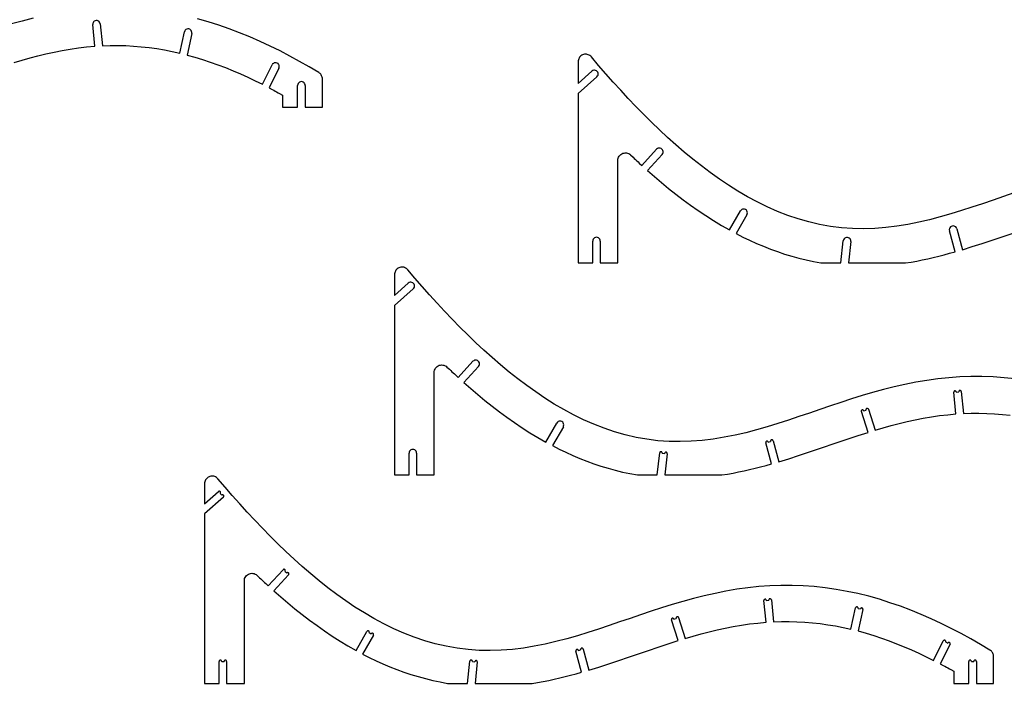
# Model space of a CAD drawing. Extents: x -274 to 274, y -113 to 113.
# Drawn here: x -43 to 112, y -113 to -9 of the extents above; entities that cross this region are included whole.
import ezdxf

# ---------------------------------------------------------------- set-up
doc = ezdxf.new("R2010")
doc.units = 0
doc.header["$MEASUREMENT"] = 0
doc.layers.get('0').update_dxf_attribs({"linetype": 'CONTINUOUS'})

msp = doc.modelspace()

# ---------------------------------------------------------------- linework, layer by layer
for p, q in [((-42.45, -8.75), (-44.13, -9.21)), ((-40.76, -8.32), (-42.45, -8.75)), ((-31.33, -9.01), (-31.38, -9.16)), ((-31.38, -9.16), (-31.38, -9.31)), ((-31.25, -8.88), (-31.33, -9.01)), ((-31.14, -8.77), (-31.25, -8.88)), ((-31, -8.7), (-31.14, -8.77)), ((-30.85, -8.66), (-31, -8.7)), ((-30.7, -8.67), (-30.85, -8.66)), ((-30.55, -8.71), (-30.7, -8.67)), ((-30.42, -8.79), (-30.55, -8.71)), ((-30.31, -8.91), (-30.42, -8.79)), ((-30.24, -9.04), (-30.31, -8.91)), ((-30.2, -9.2), (-30.24, -9.04)), ((-30.2, -9.2), (-29.86, -12.64)), ((-13.22, -8.88), (-14.9, -8.41)), ((-11.56, -9.41), (-13.22, -8.88)), ((-31.05, -12.72), (-31.38, -9.31)), ((-17.71, -13.8), (-16.97, -10.45)), ((-16.92, -10.31), (-16.97, -10.45)), ((-16.83, -10.18), (-16.92, -10.31)), ((-16.72, -10.08), (-16.83, -10.18)), ((-16.57, -10.02), (-16.72, -10.08)), ((-16.42, -9.99), (-16.57, -10.02)), ((-15.82, -10.71), (-16.56, -14.09)), ((-16.27, -10), (-16.42, -9.99)), ((-16.12, -10.05), (-16.27, -10)), ((-15.99, -10.14), (-16.12, -10.05)), ((-15.89, -10.26), (-15.99, -10.14)), ((-15.83, -10.4), (-15.89, -10.26)), ((-15.8, -10.55), (-15.83, -10.4)), ((-15.82, -10.71), (-15.8, -10.55)), ((-9.92, -9.98), (-11.56, -9.41)), ((-8.29, -10.59), (-9.92, -9.98)), ((-6.67, -11.25), (-8.29, -10.59)), ((-5.08, -11.95), (-6.67, -11.25)), ((-3.5, -12.69), (-5.08, -11.95)), ((-39.98, -14.22), (-38.72, -13.91)), ((-38.72, -13.91), (-37.45, -13.64)), ((-37.45, -13.64), (-36.18, -13.39)), ((-36.18, -13.39), (-34.91, -13.17)), ((-34.91, -13.17), (-33.63, -12.98)), ((-33.63, -12.98), (-32.34, -12.83)), ((-32.34, -12.83), (-31.05, -12.72)), ((-29.86, -12.64), (-28.64, -12.6)), ((-28.64, -12.6), (-27.41, -12.59)), ((-27.41, -12.59), (-26.19, -12.62)), ((-26.19, -12.62), (-24.97, -12.69)), ((-24.97, -12.69), (-23.74, -12.79)), ((-23.74, -12.79), (-22.53, -12.92)), ((-22.53, -12.92), (-21.31, -13.09)), ((-21.31, -13.09), (-20.11, -13.29)), ((-20.11, -13.29), (-18.9, -13.53)), ((-18.9, -13.53), (-17.71, -13.8)), ((-1.93, -13.46), (-3.5, -12.69)), ((-0.39, -14.26), (-1.93, -13.46)), ((-43.72, -15.26), (-42.48, -14.89)), ((-42.48, -14.89), (-41.23, -14.54)), ((-41.23, -14.54), (-39.98, -14.22)), ((-16.56, -14.09), (-15.33, -14.43)), ((-15.33, -14.43), (-14.11, -14.8)), ((-14.11, -14.8), (-12.9, -15.2)), ((-12.9, -15.2), (-11.7, -15.63)), ((-2.98, -15.4), (-3.1, -15.5)), ((-2.84, -15.33), (-2.98, -15.4)), ((-2.69, -15.31), (-2.84, -15.33)), ((-2.53, -15.32), (-2.69, -15.31)), ((-2.39, -15.37), (-2.53, -15.32)), ((-2.26, -15.45), (-2.39, -15.37)), ((-2.16, -15.57), (-2.26, -15.45)), ((1.14, -15.1), (-0.39, -14.26)), ((2.65, -15.96), (1.14, -15.1)), ((44.91, -15.01), (44.9, -15.16)), ((44.9, -15.16), (44.9, -18.55)), ((44.94, -14.86), (44.91, -15.01)), ((44.99, -14.71), (44.94, -14.86)), ((45.05, -14.57), (44.99, -14.71)), ((45.13, -14.45), (45.05, -14.57)), ((45.23, -14.33), (45.13, -14.45)), ((45.35, -14.23), (45.23, -14.33)), ((45.47, -14.14), (45.35, -14.23)), ((45.61, -14.07), (45.47, -14.14)), ((45.75, -14.02), (45.61, -14.07)), ((45.9, -13.98), (45.75, -14.02)), ((46.05, -13.97), (45.9, -13.98)), ((46.2, -13.97), (46.05, -13.97)), ((46.35, -14), (46.2, -13.97)), ((46.5, -14.04), (46.35, -14)), ((46.64, -14.11), (46.5, -14.04)), ((46.77, -14.18), (46.64, -14.11)), ((46.89, -14.28), (46.77, -14.18)), ((46.99, -14.39), (46.89, -14.28)), ((48.12, -15.72), (46.99, -14.39)), ((-11.7, -15.63), (-10.51, -16.08)), ((-10.51, -16.08), (-9.33, -16.56)), ((-9.33, -16.56), (-8.16, -17.06)), ((-4.71, -18.7), (-3.18, -15.63)), ((-2.12, -16.16), (-3.66, -19.25)), ((-3.1, -15.5), (-3.18, -15.63)), ((-2.09, -15.71), (-2.16, -15.57)), ((-2.12, -16.16), (-2.07, -16.02)), ((-2.06, -15.86), (-2.09, -15.71)), ((-2.07, -16.02), (-2.06, -15.86)), ((4.15, -16.86), (2.65, -15.96)), ((4.26, -16.94), (4.15, -16.86)), ((4.36, -17.02), (4.26, -16.94)), ((44.9, -18.55), (47.07, -16.62)), ((47.2, -16.53), (47.07, -16.62)), ((47.35, -16.48), (47.2, -16.53)), ((47.5, -16.47), (47.35, -16.48)), ((47.65, -16.5), (47.5, -16.47)), ((47.79, -16.57), (47.65, -16.5)), ((47.91, -16.67), (47.79, -16.57)), ((48, -16.8), (47.91, -16.67)), ((48.05, -16.94), (48, -16.8)), ((48.06, -17.1), (48.05, -16.94)), ((49.26, -17.04), (48.12, -15.72)), ((-8.16, -17.06), (-7, -17.59)), ((-7, -17.59), (-5.85, -18.14)), ((-5.85, -18.14), (-4.71, -18.7)), ((1, -18.45), (0.9, -18.58)), ((1.12, -18.36), (1, -18.45)), ((1.26, -18.3), (1.12, -18.36)), ((1.42, -18.28), (1.26, -18.3)), ((1.57, -18.3), (1.42, -18.28)), ((1.71, -18.36), (1.57, -18.3)), ((1.84, -18.45), (1.71, -18.36)), ((1.93, -18.58), (1.84, -18.45)), ((4.45, -17.12), (4.36, -17.02)), ((4.53, -17.23), (4.45, -17.12)), ((4.6, -17.35), (4.53, -17.23)), ((4.65, -17.47), (4.6, -17.35)), ((4.69, -17.6), (4.65, -17.47)), ((4.71, -17.74), (4.69, -17.6)), ((4.72, -17.87), (4.71, -17.74)), ((4.72, -22.31), (4.72, -17.87)), ((47.86, -17.51), (44.9, -20.14)), ((47.86, -17.51), (47.96, -17.39)), ((47.96, -17.39), (48.03, -17.25)), ((48.03, -17.25), (48.06, -17.1)), ((50.42, -18.34), (49.26, -17.04)), ((51.59, -19.63), (50.42, -18.34)), ((-3.66, -19.25), (-3.18, -19.5)), ((-3.18, -19.5), (-2.94, -19.63)), ((-2.94, -19.63), (-2.71, -19.76)), ((-2.71, -19.76), (-2.47, -19.89)), ((-2.47, -19.89), (-2.24, -20.02)), ((-2.24, -20.02), (-2, -20.15)), ((0.84, -18.72), (0.82, -18.87)), ((0.82, -22.31), (0.82, -18.87)), ((0.9, -18.58), (0.84, -18.72)), ((1.99, -18.72), (1.93, -18.58)), ((2.01, -18.87), (1.99, -18.72)), ((2.01, -18.87), (2.01, -22.31)), ((52.78, -20.91), (51.59, -19.63)), ((-2, -20.15), (-1.53, -20.41)), ((-1.53, -20.41), (-1.53, -22.31)), ((44.9, -20.14), (44.9, -46.78)), ((53.98, -22.17), (52.78, -20.91)), ((-1.53, -22.31), (0.82, -22.31)), ((2.01, -22.31), (4.72, -22.31)), ((55.2, -23.41), (53.98, -22.17)), ((56.43, -24.64), (55.2, -23.41)), ((57.69, -25.85), (56.43, -24.64)), ((58.96, -27.04), (57.69, -25.85)), ((60.26, -28.2), (58.96, -27.04)), ((54.91, -31.44), (57.24, -28.91)), ((57.36, -28.81), (57.24, -28.91)), ((57.5, -28.74), (57.36, -28.81)), ((57.65, -28.72), (57.5, -28.74)), ((57.8, -28.73), (57.65, -28.72)), ((57.95, -28.78), (57.8, -28.73)), ((58.08, -28.87), (57.95, -28.78)), ((58.18, -28.99), (58.08, -28.87)), ((58.24, -29.13), (58.18, -28.99)), ((58.27, -29.28), (58.24, -29.13)), ((58.25, -29.44), (58.27, -29.28)), ((61.58, -29.34), (60.26, -28.2)), ((62.92, -30.45), (61.58, -29.34)), ((51.15, -30.67), (51.16, -30.49)), ((51.15, -46.78), (51.15, -30.67)), ((51.16, -30.49), (51.2, -30.31)), ((51.2, -30.31), (51.27, -30.14)), ((51.27, -30.14), (51.37, -29.98)), ((51.37, -29.98), (51.49, -29.84)), ((51.49, -29.84), (51.63, -29.72)), ((51.63, -29.72), (51.78, -29.62)), ((51.78, -29.62), (51.95, -29.54)), ((51.95, -29.54), (52.13, -29.5)), ((52.13, -29.5), (52.31, -29.48)), ((52.31, -29.48), (52.5, -29.49)), ((52.5, -29.49), (52.68, -29.53)), ((52.68, -29.53), (52.85, -29.6)), ((52.85, -29.6), (53.01, -29.69)), ((53.01, -29.69), (53.15, -29.81)), ((53.15, -29.81), (53.54, -30.17)), ((53.54, -30.17), (53.73, -30.36)), ((53.73, -30.36), (53.93, -30.54)), ((53.93, -30.54), (54.12, -30.72)), ((54.12, -30.72), (54.32, -30.9)), ((54.32, -30.9), (54.52, -31.08)), ((58.11, -29.71), (55.79, -32.24)), ((58.11, -29.71), (58.2, -29.58)), ((58.2, -29.58), (58.25, -29.44)), ((64.29, -31.53), (62.92, -30.45)), ((54.52, -31.08), (54.91, -31.44)), ((55.79, -32.24), (56.88, -33.19)), ((65.68, -32.58), (64.29, -31.53)), ((56.88, -33.19), (57.99, -34.13)), ((67.1, -33.6), (65.68, -32.58)), ((68.54, -34.57), (67.1, -33.6)), ((57.99, -34.13), (59.11, -35.06)), ((59.11, -35.06), (60.25, -35.96)), ((70.02, -35.5), (68.54, -34.57)), ((71.52, -36.38), (70.02, -35.5)), ((60.25, -35.96), (61.41, -36.84)), ((61.41, -36.84), (62.58, -37.7)), ((73.06, -37.2), (71.52, -36.38)), ((110.11, -36.91), (108.46, -37.47)), ((111.76, -36.35), (110.11, -36.91)), ((113.4, -35.78), (111.76, -36.35)), ((62.58, -37.7), (63.76, -38.54)), ((63.76, -38.54), (64.97, -39.35)), ((68.7, -41.6), (70.4, -38.61)), ((70.5, -38.49), (70.4, -38.61)), ((70.62, -38.39), (70.5, -38.49)), ((70.76, -38.33), (70.62, -38.39)), ((70.91, -38.31), (70.76, -38.33)), ((71.07, -38.33), (70.91, -38.31)), ((71.21, -38.39), (71.07, -38.33)), ((71.34, -38.48), (71.21, -38.39)), ((71.43, -38.6), (71.34, -38.48)), ((71.49, -38.75), (71.43, -38.6)), ((74.62, -37.97), (73.06, -37.2)), ((76.21, -38.67), (74.62, -37.97)), ((77.84, -39.31), (76.21, -38.67)), ((105.15, -38.56), (103.48, -39.07)), ((106.8, -38.02), (105.15, -38.56)), ((108.46, -37.47), (106.8, -38.02)), ((64.97, -39.35), (66.19, -40.13)), ((66.19, -40.13), (67.44, -40.88)), ((71.43, -39.2), (69.74, -42.17)), ((71.43, -39.2), (71.49, -39.05)), ((71.51, -38.9), (71.49, -38.75)), ((71.49, -39.05), (71.51, -38.9)), ((79.49, -39.86), (77.84, -39.31)), ((81.16, -40.34), (79.49, -39.86)), ((100.12, -39.99), (98.42, -40.39)), ((101.81, -39.55), (100.12, -39.99)), ((103.48, -39.07), (101.81, -39.55)), ((67.44, -40.88), (68.7, -41.6)), ((82.86, -40.73), (81.16, -40.34)), ((84.58, -41.04), (82.86, -40.73)), ((86.31, -41.25), (84.58, -41.04)), ((88.04, -41.38), (86.31, -41.25)), ((89.79, -41.41), (88.04, -41.38)), ((91.53, -41.36), (89.79, -41.41)), ((93.27, -41.22), (91.53, -41.36)), ((94.99, -41.01), (93.27, -41.22)), ((96.71, -40.73), (94.99, -41.01)), ((98.42, -40.39), (96.71, -40.73)), ((103.25, -41.4), (103.23, -41.55)), ((103.23, -41.55), (103.25, -41.71)), ((103.31, -41.26), (103.25, -41.4)), ((104.15, -45.04), (103.25, -41.71)), ((103.4, -41.13), (103.31, -41.26)), ((103.53, -41.04), (103.4, -41.13)), ((103.67, -40.98), (103.53, -41.04)), ((103.82, -40.96), (103.67, -40.98)), ((103.98, -40.98), (103.82, -40.96)), ((104.12, -41.04), (103.98, -40.98)), ((104.24, -41.13), (104.12, -41.04)), ((104.34, -41.25), (104.24, -41.13)), ((104.4, -41.4), (104.34, -41.25)), ((104.4, -41.4), (105.29, -44.7)), ((111.53, -42.68), (114.64, -41.61)), ((47.21, -43.19), (47.19, -43.34)), ((47.26, -43.04), (47.21, -43.19)), ((47.36, -42.92), (47.26, -43.04)), ((47.48, -42.83), (47.36, -42.92)), ((47.63, -42.77), (47.48, -42.83)), ((47.78, -42.75), (47.63, -42.77)), ((47.93, -42.77), (47.78, -42.75)), ((48.08, -42.83), (47.93, -42.77)), ((48.2, -42.92), (48.08, -42.83)), ((48.29, -43.04), (48.2, -42.92)), ((48.35, -43.19), (48.29, -43.04)), ((48.37, -43.34), (48.35, -43.19)), ((69.74, -42.17), (70.79, -42.71)), ((70.79, -42.71), (71.85, -43.22)), ((71.85, -43.22), (72.93, -43.71)), ((86.21, -46.78), (86.58, -43.3)), ((86.62, -43.15), (86.58, -43.3)), ((86.69, -43.01), (86.62, -43.15)), ((86.8, -42.9), (86.69, -43.01)), ((86.93, -42.82), (86.8, -42.9)), ((87.08, -42.77), (86.93, -42.82)), ((87.24, -42.77), (87.08, -42.77)), ((87.39, -42.81), (87.24, -42.77)), ((87.52, -42.88), (87.39, -42.81)), ((87.64, -42.99), (87.52, -42.88)), ((87.72, -43.12), (87.64, -42.99)), ((87.76, -43.27), (87.72, -43.12)), ((87.76, -43.43), (87.76, -43.27)), ((108.42, -43.72), (109.98, -43.2)), ((109.98, -43.2), (111.53, -42.68)), ((47.19, -46.78), (47.19, -43.34)), ((48.37, -43.34), (48.37, -46.78)), ((72.93, -43.71), (74.01, -44.17)), ((74.01, -44.17), (75.11, -44.61)), ((75.11, -44.61), (76.22, -45.01)), ((87.76, -43.43), (87.4, -46.78)), ((105.29, -44.7), (106.85, -44.22)), ((106.85, -44.22), (108.42, -43.72)), ((76.22, -45.01), (77.34, -45.39)), ((77.34, -45.39), (78.47, -45.73)), ((78.47, -45.73), (79.61, -46.04)), ((79.61, -46.04), (80.75, -46.32)), ((80.75, -46.32), (81.91, -46.57)), ((98.11, -46.48), (98.98, -46.31)), ((98.98, -46.31), (99.85, -46.13)), ((99.85, -46.13), (100.71, -45.93)), ((100.71, -45.93), (101.57, -45.72)), ((101.57, -45.72), (102.43, -45.5)), ((102.43, -45.5), (103.29, -45.27)), ((103.29, -45.27), (104.15, -45.04)), ((16.28, -47.92), (16.19, -48.05)), ((16.37, -47.8), (16.28, -47.92)), ((16.49, -47.7), (16.37, -47.8)), ((16.61, -47.61), (16.49, -47.7)), ((16.75, -47.54), (16.61, -47.61)), ((16.89, -47.49), (16.75, -47.54)), ((17.04, -47.46), (16.89, -47.49)), ((17.19, -47.44), (17.04, -47.46)), ((17.34, -47.45), (17.19, -47.44)), ((17.5, -47.47), (17.34, -47.45)), ((17.64, -47.52), (17.5, -47.47)), ((17.78, -47.58), (17.64, -47.52)), ((17.91, -47.66), (17.78, -47.58)), ((18.03, -47.75), (17.91, -47.66)), ((18.13, -47.86), (18.03, -47.75)), ((19.26, -49.19), (18.13, -47.86)), ((44.9, -46.78), (47.19, -46.78)), ((48.37, -46.78), (51.15, -46.78)), ((81.91, -46.57), (83.07, -46.78)), ((83.07, -46.78), (86.21, -46.78)), ((87.4, -46.78), (96.36, -46.78)), ((96.36, -46.78), (97.24, -46.64)), ((97.24, -46.64), (98.11, -46.48)), ((16.05, -48.48), (16.04, -48.63)), ((16.04, -48.63), (16.04, -51.9)), ((16.08, -48.33), (16.05, -48.48)), ((16.13, -48.18), (16.08, -48.33)), ((16.19, -48.05), (16.13, -48.18)), ((20.4, -50.51), (19.26, -49.19)), ((16.04, -51.9), (18.21, -49.96)), ((19, -50.85), (16.04, -53.49)), ((18.34, -49.88), (18.21, -49.96)), ((18.49, -49.82), (18.34, -49.88)), ((18.64, -49.81), (18.49, -49.82)), ((18.79, -49.84), (18.64, -49.81)), ((18.93, -49.91), (18.79, -49.84)), ((19.05, -50.01), (18.93, -49.91)), ((19, -50.85), (19.1, -50.73)), ((19.14, -50.14), (19.05, -50.01)), ((19.1, -50.73), (19.17, -50.59)), ((19.19, -50.29), (19.14, -50.14)), ((19.17, -50.59), (19.2, -50.44)), ((19.2, -50.44), (19.19, -50.29)), ((21.56, -51.81), (20.4, -50.51)), ((22.73, -53.1), (21.56, -51.81)), ((16.04, -53.49), (16.04, -80.12)), ((23.92, -54.38), (22.73, -53.1)), ((25.12, -55.64), (23.92, -54.38)), ((26.34, -56.89), (25.12, -55.64)), ((27.57, -58.11), (26.34, -56.89)), ((28.83, -59.32), (27.57, -58.11)), ((30.11, -60.51), (28.83, -59.32)), ((31.4, -61.67), (30.11, -60.51)), ((32.72, -62.81), (31.4, -61.67)), ((22.42, -63.48), (22.51, -63.32)), ((22.51, -63.32), (22.63, -63.18)), ((22.63, -63.18), (22.77, -63.06)), ((22.77, -63.06), (22.92, -62.96)), ((22.92, -62.96), (23.09, -62.88)), ((23.09, -62.88), (23.27, -62.84)), ((23.27, -62.84), (23.45, -62.82)), ((23.45, -62.82), (23.64, -62.83)), ((23.64, -62.83), (23.82, -62.87)), ((23.82, -62.87), (23.99, -62.94)), ((23.99, -62.94), (24.15, -63.03)), ((24.15, -63.03), (24.29, -63.15)), ((24.29, -63.15), (24.68, -63.51)), ((26.05, -64.78), (28.38, -62.25)), ((29.25, -63.05), (26.93, -65.58)), ((28.5, -62.15), (28.38, -62.25)), ((28.64, -62.08), (28.5, -62.15)), ((28.79, -62.06), (28.64, -62.08)), ((28.94, -62.07), (28.79, -62.06)), ((29.09, -62.12), (28.94, -62.07)), ((29.22, -62.21), (29.09, -62.12)), ((29.32, -62.33), (29.22, -62.21)), ((29.25, -63.05), (29.34, -62.93)), ((29.38, -62.47), (29.32, -62.33)), ((29.34, -62.93), (29.39, -62.78)), ((29.41, -62.63), (29.38, -62.47)), ((29.39, -62.78), (29.41, -62.63)), ((34.06, -63.93), (32.72, -62.81)), ((22.29, -64.01), (22.3, -63.83)), ((22.29, -80.12), (22.29, -64.01)), ((22.3, -63.83), (22.35, -63.65)), ((22.35, -63.65), (22.42, -63.48)), ((24.68, -63.51), (24.88, -63.7)), ((24.88, -63.7), (25.07, -63.88)), ((25.07, -63.88), (25.26, -64.06)), ((25.26, -64.06), (25.46, -64.24)), ((25.46, -64.24), (25.66, -64.42)), ((25.66, -64.42), (26.05, -64.78)), ((35.43, -65.01), (34.06, -63.93)), ((103.15, -64.83), (101.41, -65.01)), ((104.88, -64.7), (103.15, -64.83)), ((106.63, -64.64), (104.88, -64.7)), ((108.37, -64.64), (106.63, -64.64)), ((110.11, -64.7), (108.37, -64.64)), ((111.85, -64.83), (110.11, -64.7)), ((113.58, -65.01), (111.85, -64.83)), ((26.93, -65.58), (28.03, -66.53)), ((28.03, -66.53), (29.13, -67.48)), ((36.82, -66.06), (35.43, -65.01)), ((38.24, -67.07), (36.82, -66.06)), ((94.56, -66.26), (92.87, -66.69)), ((96.26, -65.88), (94.56, -66.26)), ((97.97, -65.54), (96.26, -65.88)), ((99.69, -65.25), (97.97, -65.54)), ((101.41, -65.01), (99.69, -65.25)), ((29.13, -67.48), (30.25, -68.4)), ((39.68, -68.04), (38.24, -67.07)), ((41.16, -68.97), (39.68, -68.04)), ((89.52, -67.65), (87.86, -68.16)), ((91.19, -67.15), (89.52, -67.65)), ((92.87, -66.69), (91.19, -67.15)), ((103.95, -67.02), (103.93, -67.07)), ((103.93, -67.07), (103.93, -67.12)), ((104.27, -70.53), (103.93, -67.12)), ((103.98, -66.97), (103.95, -67.02)), ((104.02, -66.94), (103.98, -66.97)), ((104.06, -66.91), (104.02, -66.94)), ((104.12, -66.9), (104.06, -66.91)), ((104.17, -66.9), (104.12, -66.9)), ((104.22, -66.92), (104.17, -66.9)), ((104.26, -66.95), (104.22, -66.92)), ((104.3, -66.98), (104.26, -66.95)), ((104.33, -67.03), (104.3, -66.98)), ((104.34, -67.08), (104.33, -67.03)), ((104.34, -67.08), (104.71, -67.05)), ((104.73, -66.94), (104.71, -66.99)), ((104.71, -66.99), (104.71, -67.05)), ((104.76, -66.9), (104.73, -66.94)), ((104.79, -66.86), (104.76, -66.9)), ((104.84, -66.84), (104.79, -66.86)), ((104.89, -66.82), (104.84, -66.84)), ((104.95, -66.83), (104.89, -66.82)), ((105, -66.84), (104.95, -66.83)), ((105.04, -66.87), (105, -66.84)), ((105.08, -66.91), (105.04, -66.87)), ((105.1, -66.95), (105.08, -66.91)), ((105.11, -67.01), (105.1, -66.95)), ((105.11, -67.01), (105.45, -70.45)), ((30.25, -68.4), (31.39, -69.3)), ((31.39, -69.3), (32.55, -70.18)), ((42.66, -69.85), (41.16, -68.97)), ((84.55, -69.26), (82.9, -69.82)), ((86.2, -68.7), (84.55, -69.26)), ((87.86, -68.16), (86.2, -68.7)), ((32.55, -70.18), (33.72, -71.04)), ((33.72, -71.04), (34.91, -71.88)), ((44.2, -70.67), (42.66, -69.85)), ((45.76, -71.44), (44.2, -70.67)), ((79.6, -70.94), (77.95, -71.5)), ((81.25, -70.38), (79.6, -70.94)), ((82.9, -69.82), (81.25, -70.38)), ((89.42, -69.99), (89.4, -70.04)), ((89.4, -70.04), (89.4, -70.1)), ((89.4, -70.1), (89.41, -70.15)), ((90.46, -73.42), (89.41, -70.15)), ((89.45, -69.95), (89.42, -69.99)), ((89.49, -69.92), (89.45, -69.95)), ((89.54, -69.89), (89.49, -69.92)), ((89.59, -69.88), (89.54, -69.89)), ((89.64, -69.89), (89.59, -69.88)), ((89.69, -69.91), (89.64, -69.89)), ((89.74, -69.94), (89.69, -69.91)), ((89.77, -69.98), (89.74, -69.94)), ((89.79, -70.02), (89.77, -69.98)), ((89.79, -70.02), (90.15, -69.91)), ((90.16, -69.75), (90.14, -69.8)), ((90.14, -69.8), (90.14, -69.86)), ((90.14, -69.86), (90.15, -69.91)), ((90.19, -69.71), (90.16, -69.75)), ((90.23, -69.68), (90.19, -69.71)), ((90.28, -69.65), (90.23, -69.68)), ((90.33, -69.64), (90.28, -69.65)), ((90.39, -69.65), (90.33, -69.64)), ((90.44, -69.67), (90.39, -69.65)), ((90.48, -69.7), (90.44, -69.67)), ((90.51, -69.74), (90.48, -69.7)), ((90.54, -69.79), (90.51, -69.74)), ((90.54, -69.79), (91.59, -73.07)), ((99.13, -71.2), (100.41, -70.98)), ((100.41, -70.98), (101.69, -70.79)), ((101.69, -70.79), (102.98, -70.64)), ((102.98, -70.64), (104.27, -70.53)), ((105.45, -70.45), (106.68, -70.41)), ((106.68, -70.41), (107.9, -70.4)), ((107.9, -70.4), (109.13, -70.43)), ((109.13, -70.43), (110.35, -70.5)), ((110.35, -70.5), (111.57, -70.6)), ((111.57, -70.6), (112.79, -70.73)), ((34.91, -71.88), (36.11, -72.69)), ((36.11, -72.69), (37.33, -73.47)), ((39.84, -74.95), (41.54, -71.95)), ((42.58, -72.54), (40.88, -75.51)), ((41.64, -71.83), (41.54, -71.95)), ((41.76, -71.73), (41.64, -71.83)), ((41.9, -71.67), (41.76, -71.73)), ((42.06, -71.65), (41.9, -71.67)), ((42.21, -71.67), (42.06, -71.65)), ((42.35, -71.73), (42.21, -71.67)), ((42.48, -71.82), (42.35, -71.73)), ((42.57, -71.94), (42.48, -71.82)), ((42.63, -72.09), (42.57, -71.94)), ((42.58, -72.54), (42.63, -72.39)), ((42.65, -72.24), (42.63, -72.09)), ((42.63, -72.39), (42.65, -72.24)), ((47.36, -72.14), (45.76, -71.44)), ((48.98, -72.78), (47.36, -72.14)), ((74.62, -72.54), (72.95, -73.02)), ((76.29, -72.03), (74.62, -72.54)), ((77.95, -71.5), (76.29, -72.03)), ((91.59, -73.07), (92.84, -72.7)), ((92.84, -72.7), (94.08, -72.35)), ((94.08, -72.35), (95.34, -72.03)), ((95.34, -72.03), (96.6, -71.73)), ((96.6, -71.73), (97.86, -71.45)), ((97.86, -71.45), (99.13, -71.2)), ((37.33, -73.47), (38.58, -74.22)), ((38.58, -74.22), (39.84, -74.95)), ((50.63, -73.34), (48.98, -72.78)), ((52.31, -73.81), (50.63, -73.34)), ((54, -74.21), (52.31, -73.81)), ((55.72, -74.51), (54, -74.21)), ((67.86, -74.2), (66.14, -74.48)), ((69.56, -73.86), (67.86, -74.2)), ((71.26, -73.47), (69.56, -73.86)), ((72.95, -73.02), (71.26, -73.47)), ((87.33, -74.43), (88.89, -73.92)), ((88.89, -73.92), (90.46, -73.42)), ((40.88, -75.51), (41.93, -76.05)), ((57.45, -74.73), (55.72, -74.51)), ((59.19, -74.85), (57.45, -74.73)), ((60.93, -74.88), (59.19, -74.85)), ((62.67, -74.83), (60.93, -74.88)), ((64.41, -74.7), (62.67, -74.83)), ((66.14, -74.48), (64.41, -74.7)), ((74.39, -74.94), (74.38, -75)), ((74.38, -75), (74.39, -75.05)), ((74.41, -74.89), (74.39, -74.94)), ((75.29, -78.38), (74.39, -75.05)), ((74.44, -74.85), (74.41, -74.89)), ((74.49, -74.82), (74.44, -74.85)), ((74.53, -74.8), (74.49, -74.82)), ((74.59, -74.79), (74.53, -74.8)), ((74.64, -74.8), (74.59, -74.79)), ((74.69, -74.82), (74.64, -74.8)), ((74.73, -74.85), (74.69, -74.82)), ((74.76, -74.89), (74.73, -74.85)), ((74.78, -74.94), (74.76, -74.89)), ((74.78, -74.94), (75.15, -74.84)), ((75.17, -74.69), (75.14, -74.74)), ((75.14, -74.74), (75.14, -74.79)), ((75.14, -74.79), (75.15, -74.84)), ((75.2, -74.65), (75.17, -74.69)), ((75.24, -74.62), (75.2, -74.65)), ((75.29, -74.6), (75.24, -74.62)), ((75.34, -74.59), (75.29, -74.6)), ((75.39, -74.6), (75.34, -74.59)), ((75.44, -74.62), (75.39, -74.6)), ((75.48, -74.65), (75.44, -74.62)), ((75.52, -74.69), (75.48, -74.65)), ((75.54, -74.74), (75.52, -74.69)), ((75.54, -74.74), (76.43, -78.04)), ((82.67, -76.02), (85.78, -74.96)), ((85.78, -74.96), (87.33, -74.43)), ((18.35, -76.53), (18.33, -76.68)), ((18.33, -80.12), (18.33, -76.68)), ((18.41, -76.39), (18.35, -76.53)), ((18.5, -76.26), (18.41, -76.39)), ((18.62, -76.17), (18.5, -76.26)), ((18.77, -76.11), (18.62, -76.17)), ((18.92, -76.09), (18.77, -76.11)), ((19.07, -76.11), (18.92, -76.09)), ((19.22, -76.17), (19.07, -76.11)), ((19.34, -76.26), (19.22, -76.17)), ((19.43, -76.39), (19.34, -76.26)), ((19.49, -76.53), (19.43, -76.39)), ((19.51, -76.68), (19.49, -76.53)), ((19.51, -76.68), (19.51, -80.12)), ((41.93, -76.05), (42.99, -76.56)), ((42.99, -76.56), (44.07, -77.05)), ((44.07, -77.05), (45.15, -77.52)), ((57.35, -80.12), (57.72, -76.64)), ((57.74, -76.59), (57.72, -76.64)), ((57.76, -76.54), (57.74, -76.59)), ((57.8, -76.5), (57.76, -76.54)), ((57.84, -76.48), (57.8, -76.5)), ((57.89, -76.46), (57.84, -76.48)), ((57.95, -76.46), (57.89, -76.46)), ((58, -76.47), (57.95, -76.46)), ((58.05, -76.5), (58, -76.47)), ((58.08, -76.53), (58.05, -76.5)), ((58.11, -76.58), (58.08, -76.53)), ((58.13, -76.63), (58.11, -76.58)), ((58.13, -76.68), (58.13, -76.63)), ((58.13, -76.68), (58.5, -76.72)), ((58.51, -76.67), (58.5, -76.72)), ((58.54, -76.63), (58.51, -76.67)), ((58.57, -76.59), (58.54, -76.63)), ((58.9, -76.77), (58.54, -80.12)), ((58.62, -76.56), (58.57, -76.59)), ((58.67, -76.54), (58.62, -76.56)), ((58.72, -76.54), (58.67, -76.54)), ((58.78, -76.56), (58.72, -76.54)), ((58.82, -76.58), (58.78, -76.56)), ((58.86, -76.62), (58.82, -76.58)), ((58.89, -76.66), (58.86, -76.62)), ((58.9, -76.71), (58.89, -76.66)), ((58.9, -76.77), (58.9, -76.71)), ((78, -77.56), (79.56, -77.06)), ((79.56, -77.06), (81.12, -76.55)), ((81.12, -76.55), (82.67, -76.02)), ((45.15, -77.52), (46.25, -77.95)), ((46.25, -77.95), (47.36, -78.36)), ((47.36, -78.36), (48.48, -78.73)), ((48.48, -78.73), (49.61, -79.07)), ((72.72, -79.06), (73.58, -78.84)), ((73.58, -78.84), (74.43, -78.61)), ((74.43, -78.61), (75.29, -78.38)), ((76.43, -78.04), (78, -77.56)), ((-13.09, -80.39), (-13.23, -80.46)), ((-12.95, -80.34), (-13.09, -80.39)), ((-12.8, -80.31), (-12.95, -80.34)), ((-12.65, -80.29), (-12.8, -80.31)), ((-12.5, -80.3), (-12.65, -80.29)), ((-12.35, -80.32), (-12.5, -80.3)), ((-12.2, -80.37), (-12.35, -80.32)), ((-12.06, -80.43), (-12.2, -80.37)), ((-11.93, -80.51), (-12.06, -80.43)), ((16.04, -80.12), (18.33, -80.12)), ((19.51, -80.12), (22.29, -80.12)), ((49.61, -79.07), (50.75, -79.39)), ((50.75, -79.39), (51.89, -79.67)), ((51.89, -79.67), (53.05, -79.91)), ((53.05, -79.91), (54.21, -80.12)), ((54.21, -80.12), (57.35, -80.12)), ((58.54, -80.12), (67.5, -80.12)), ((67.5, -80.12), (68.38, -79.98)), ((68.38, -79.98), (69.25, -79.82)), ((69.25, -79.82), (70.12, -79.65)), ((70.12, -79.65), (70.99, -79.47)), ((70.99, -79.47), (71.85, -79.27)), ((71.85, -79.27), (72.72, -79.06)), ((-13.79, -81.33), (-13.8, -81.48)), ((-13.8, -81.48), (-13.8, -84.65)), ((-13.76, -81.18), (-13.79, -81.33)), ((-13.71, -81.03), (-13.76, -81.18)), ((-13.65, -80.9), (-13.71, -81.03)), ((-13.57, -80.77), (-13.65, -80.9)), ((-13.47, -80.65), (-13.57, -80.77)), ((-13.35, -80.55), (-13.47, -80.65)), ((-13.23, -80.46), (-13.35, -80.55)), ((-11.81, -80.6), (-11.93, -80.51)), ((-11.71, -80.71), (-11.81, -80.6)), ((-10.58, -82.04), (-11.71, -80.71)), ((-13.8, -84.65), (-11.63, -82.72)), ((-11.58, -82.69), (-11.63, -82.72)), ((-11.53, -82.67), (-11.58, -82.69)), ((-11.48, -82.67), (-11.53, -82.67)), ((-11.43, -82.68), (-11.48, -82.67)), ((-11.38, -82.7), (-11.43, -82.68)), ((-11.34, -82.74), (-11.38, -82.7)), ((-11.36, -83.02), (-11.32, -82.98)), ((-11.36, -83.02), (-11.11, -83.3)), ((-11.31, -82.78), (-11.34, -82.74)), ((-11.32, -82.98), (-11.3, -82.93)), ((-11.29, -82.83), (-11.31, -82.78)), ((-11.3, -82.93), (-11.29, -82.88)), ((-11.29, -82.88), (-11.29, -82.83)), ((-11.07, -83.27), (-11.11, -83.3)), ((-11.02, -83.26), (-11.07, -83.27)), ((-10.96, -83.25), (-11.02, -83.26)), ((-10.91, -83.26), (-10.96, -83.25)), ((-10.86, -83.28), (-10.91, -83.26)), ((-10.82, -83.32), (-10.86, -83.28)), ((-10.79, -83.36), (-10.82, -83.32)), ((-10.8, -83.57), (-10.78, -83.52)), ((-10.78, -83.41), (-10.79, -83.36)), ((-10.77, -83.47), (-10.78, -83.41)), ((-10.78, -83.52), (-10.77, -83.47)), ((-9.44, -83.36), (-10.58, -82.04)), ((-8.28, -84.66), (-9.44, -83.36)), ((-10.84, -83.61), (-13.8, -86.24)), ((-10.84, -83.61), (-10.8, -83.57)), ((-7.11, -85.95), (-8.28, -84.66)), ((-13.8, -86.24), (-13.8, -112.88)), ((-5.92, -87.23), (-7.11, -85.95)), ((-4.72, -88.49), (-5.92, -87.23)), ((-3.5, -89.74), (-4.72, -88.49)), ((-2.27, -90.97), (-3.5, -89.74)), ((-1.01, -92.17), (-2.27, -90.97)), ((0.26, -93.36), (-1.01, -92.17)), ((1.56, -94.53), (0.26, -93.36)), ((-7.21, -95.93), (-7.07, -95.81)), ((-7.07, -95.81), (-6.92, -95.71)), ((-6.92, -95.71), (-6.75, -95.64)), ((-6.75, -95.64), (-6.57, -95.59)), ((-6.57, -95.59), (-6.39, -95.58)), ((-6.39, -95.58), (-6.2, -95.59)), ((-6.2, -95.59), (-6.02, -95.63)), ((-6.02, -95.63), (-5.85, -95.69)), ((-5.85, -95.69), (-5.69, -95.79)), ((-5.69, -95.79), (-5.55, -95.9)), ((-5.55, -95.9), (-5.16, -96.27)), ((-3.79, -97.54), (-1.46, -95.01)), ((-0.59, -95.81), (-2.91, -98.33)), ((-1.42, -94.97), (-1.46, -95.01)), ((-1.37, -94.95), (-1.42, -94.97)), ((-1.32, -94.94), (-1.37, -94.95)), ((-1.27, -94.94), (-1.32, -94.94)), ((-1.22, -94.96), (-1.27, -94.94)), ((-1.18, -94.99), (-1.22, -94.96)), ((-1.14, -95.03), (-1.18, -94.99)), ((-1.16, -95.28), (-1.13, -95.24)), ((-1.16, -95.28), (-0.89, -95.53)), ((-1.12, -95.08), (-1.14, -95.03)), ((-1.13, -95.24), (-1.12, -95.19)), ((-1.11, -95.13), (-1.12, -95.08)), ((-1.12, -95.19), (-1.11, -95.13)), ((-0.85, -95.5), (-0.89, -95.53)), ((-0.8, -95.48), (-0.85, -95.5)), ((-0.75, -95.47), (-0.8, -95.48)), ((-0.69, -95.47), (-0.75, -95.47)), ((-0.64, -95.49), (-0.69, -95.47)), ((-0.6, -95.52), (-0.64, -95.49)), ((-0.57, -95.56), (-0.6, -95.52)), ((-0.59, -95.81), (-0.56, -95.77)), ((-0.54, -95.61), (-0.57, -95.56)), ((-0.56, -95.77), (-0.54, -95.72)), ((-0.54, -95.66), (-0.54, -95.61)), ((-0.54, -95.72), (-0.54, -95.66)), ((2.88, -95.66), (1.56, -94.53)), ((4.22, -96.78), (2.88, -95.66)), ((-7.55, -96.77), (-7.54, -96.59)), ((-7.55, -112.88), (-7.55, -96.77)), ((-7.54, -96.59), (-7.5, -96.41)), ((-7.5, -96.41), (-7.43, -96.23)), ((-7.43, -96.23), (-7.33, -96.08)), ((-7.33, -96.08), (-7.21, -95.93)), ((-5.16, -96.27), (-4.97, -96.45)), ((-4.97, -96.45), (-4.77, -96.64)), ((-4.77, -96.64), (-4.58, -96.82)), ((-4.58, -96.82), (-4.38, -97)), ((-4.38, -97), (-4.18, -97.18)), ((-4.18, -97.18), (-3.79, -97.54)), ((5.59, -97.86), (4.22, -96.78)), ((-2.91, -98.33), (-1.82, -99.29)), ((6.98, -98.91), (5.59, -97.86)), ((8.4, -99.92), (6.98, -98.91)), ((66.42, -98.73), (64.72, -99.11)), ((68.13, -98.39), (66.42, -98.73)), ((69.85, -98.1), (68.13, -98.39)), ((71.57, -97.86), (69.85, -98.1)), ((73.31, -97.68), (71.57, -97.86)), ((75.04, -97.55), (73.31, -97.68)), ((76.78, -97.49), (75.04, -97.55)), ((78.53, -97.49), (76.78, -97.49)), ((80.27, -97.55), (78.53, -97.49)), ((82.01, -97.68), (80.27, -97.55)), ((83.74, -97.86), (82.01, -97.68)), ((85.46, -98.11), (83.74, -97.86)), ((87.18, -98.42), (85.46, -98.11)), ((88.88, -98.78), (87.18, -98.42)), ((90.57, -99.2), (88.88, -98.78)), ((-1.82, -99.29), (-0.71, -100.23)), ((-0.71, -100.23), (0.41, -101.15)), ((9.84, -100.89), (8.4, -99.92)), ((59.68, -100.5), (58.01, -101.01)), ((61.35, -100), (59.68, -100.5)), ((63.03, -99.54), (61.35, -100)), ((64.72, -99.11), (63.03, -99.54)), ((74.11, -99.77), (74.09, -99.83)), ((74.09, -99.83), (74.09, -99.88)), ((74.43, -103.28), (74.09, -99.88)), ((74.14, -99.73), (74.11, -99.77)), ((74.18, -99.69), (74.14, -99.73)), ((74.22, -99.67), (74.18, -99.69)), ((74.27, -99.66), (74.22, -99.67)), ((74.33, -99.66), (74.27, -99.66)), ((74.38, -99.67), (74.33, -99.66)), ((74.42, -99.7), (74.38, -99.67)), ((74.46, -99.74), (74.42, -99.7)), ((74.48, -99.79), (74.46, -99.74)), ((74.5, -99.84), (74.48, -99.79)), ((74.5, -99.84), (74.87, -99.8)), ((74.89, -99.7), (74.87, -99.75)), ((74.87, -99.75), (74.87, -99.8)), ((74.91, -99.65), (74.89, -99.7)), ((74.95, -99.62), (74.91, -99.65)), ((75, -99.59), (74.95, -99.62)), ((75.05, -99.58), (75, -99.59)), ((75.1, -99.58), (75.05, -99.58)), ((75.16, -99.6), (75.1, -99.58)), ((75.2, -99.63), (75.16, -99.6)), ((75.24, -99.66), (75.2, -99.63)), ((75.26, -99.71), (75.24, -99.66)), ((75.27, -99.76), (75.26, -99.71)), ((75.27, -99.76), (75.61, -103.21)), ((92.25, -99.67), (90.57, -99.2)), ((93.91, -100.2), (92.25, -99.67)), ((95.56, -100.77), (93.91, -100.2)), ((0.41, -101.15), (1.55, -102.06)), ((1.55, -102.06), (2.71, -102.94)), ((11.32, -101.82), (9.84, -100.89)), ((12.82, -102.7), (11.32, -101.82)), ((54.71, -102.11), (53.06, -102.67)), ((56.36, -101.55), (54.71, -102.11)), ((58.01, -101.01), (56.36, -101.55)), ((87.77, -104.37), (88.5, -101.02)), ((88.52, -100.97), (88.5, -101.02)), ((88.55, -100.93), (88.52, -100.97)), ((88.59, -100.89), (88.55, -100.93)), ((88.64, -100.87), (88.59, -100.89)), ((88.69, -100.86), (88.64, -100.87)), ((88.74, -100.87), (88.69, -100.86)), ((88.79, -100.88), (88.74, -100.87)), ((88.84, -100.91), (88.79, -100.88)), ((88.87, -100.96), (88.84, -100.91)), ((88.89, -101), (88.87, -100.96)), ((88.9, -101.06), (88.89, -101)), ((88.9, -101.11), (88.9, -101.06)), ((88.9, -101.11), (89.26, -101.19)), ((89.66, -101.28), (88.92, -104.65)), ((89.28, -101.14), (89.26, -101.19)), ((89.31, -101.1), (89.28, -101.14)), ((89.35, -101.06), (89.31, -101.1)), ((89.4, -101.04), (89.35, -101.06)), ((89.45, -101.03), (89.4, -101.04)), ((89.51, -101.03), (89.45, -101.03)), ((89.56, -101.05), (89.51, -101.03)), ((89.6, -101.08), (89.56, -101.05)), ((89.63, -101.12), (89.6, -101.08)), ((89.66, -101.17), (89.63, -101.12)), ((89.66, -101.22), (89.66, -101.17)), ((89.66, -101.28), (89.66, -101.22)), ((97.19, -101.38), (95.56, -100.77)), ((98.8, -102.04), (97.19, -101.38)), ((100.4, -102.74), (98.8, -102.04)), ((2.71, -102.94), (3.88, -103.8)), ((14.36, -103.52), (12.82, -102.7)), ((15.92, -104.29), (14.36, -103.52)), ((51.41, -103.23), (49.76, -103.79)), ((53.06, -102.67), (51.41, -103.23)), ((59.58, -102.75), (59.56, -102.8)), ((59.56, -102.8), (59.56, -102.85)), ((59.56, -102.85), (59.56, -102.91)), ((60.62, -106.17), (59.56, -102.91)), ((59.61, -102.71), (59.58, -102.75)), ((59.65, -102.67), (59.61, -102.71)), ((59.7, -102.65), (59.65, -102.67)), ((59.75, -102.64), (59.7, -102.65)), ((59.8, -102.65), (59.75, -102.64)), ((59.85, -102.66), (59.8, -102.65)), ((59.89, -102.69), (59.85, -102.66)), ((59.93, -102.73), (59.89, -102.69)), ((59.95, -102.78), (59.93, -102.73)), ((59.95, -102.78), (60.31, -102.67)), ((60.32, -102.51), (60.3, -102.56)), ((60.3, -102.56), (60.3, -102.61)), ((60.3, -102.61), (60.31, -102.67)), ((60.35, -102.47), (60.32, -102.51)), ((60.39, -102.43), (60.35, -102.47)), ((60.44, -102.41), (60.39, -102.43)), ((60.49, -102.4), (60.44, -102.41)), ((60.54, -102.41), (60.49, -102.4)), ((60.59, -102.42), (60.54, -102.41)), ((60.64, -102.45), (60.59, -102.42)), ((60.67, -102.49), (60.64, -102.45)), ((60.7, -102.54), (60.67, -102.49)), ((60.7, -102.54), (61.75, -105.82)), ((70.57, -103.74), (71.85, -103.55)), ((71.85, -103.55), (73.14, -103.4)), ((73.14, -103.4), (74.43, -103.28)), ((75.61, -103.21), (76.84, -103.17)), ((76.84, -103.17), (78.06, -103.16)), ((78.06, -103.16), (79.29, -103.19)), ((79.29, -103.19), (80.51, -103.25)), ((80.51, -103.25), (81.73, -103.35)), ((81.73, -103.35), (82.95, -103.49)), ((82.95, -103.49), (84.16, -103.66)), ((84.16, -103.66), (85.37, -103.86)), ((101.98, -103.48), (100.4, -102.74)), ((103.54, -104.25), (101.98, -103.48)), ((3.88, -103.8), (5.06, -104.63)), ((5.06, -104.63), (6.27, -105.44)), ((10, -107.7), (11.7, -104.71)), ((11.73, -104.66), (11.7, -104.71)), ((11.78, -104.63), (11.73, -104.66)), ((11.82, -104.61), (11.78, -104.63)), ((11.88, -104.6), (11.82, -104.61)), ((11.93, -104.61), (11.88, -104.6)), ((11.98, -104.63), (11.93, -104.61)), ((12.02, -104.66), (11.98, -104.63)), ((12.05, -104.7), (12.02, -104.66)), ((12.07, -104.75), (12.05, -104.7)), ((12.06, -104.91), (12.08, -104.86)), ((12.06, -104.91), (12.38, -105.09)), ((12.08, -104.81), (12.07, -104.75)), ((12.08, -104.86), (12.08, -104.81)), ((12.41, -105.05), (12.38, -105.09)), ((12.45, -105.02), (12.41, -105.05)), ((12.5, -105), (12.45, -105.02)), ((12.56, -104.99), (12.5, -105)), ((12.61, -105), (12.56, -104.99)), ((12.66, -105.02), (12.61, -105)), ((12.7, -105.05), (12.66, -105.02)), ((12.73, -105.09), (12.7, -105.05)), ((12.75, -105.14), (12.73, -105.09)), ((12.76, -105.19), (12.75, -105.14)), ((12.75, -105.25), (12.76, -105.19)), ((17.52, -105), (15.92, -104.29)), ((19.14, -105.63), (17.52, -105)), ((46.45, -104.88), (44.78, -105.39)), ((48.1, -104.35), (46.45, -104.88)), ((49.76, -103.79), (48.1, -104.35)), ((62.99, -105.46), (64.24, -105.11)), ((64.24, -105.11), (65.5, -104.78)), ((65.5, -104.78), (66.76, -104.48)), ((66.76, -104.48), (68.02, -104.2)), ((68.02, -104.2), (69.29, -103.96)), ((69.29, -103.96), (70.57, -103.74)), ((85.37, -103.86), (86.57, -104.1)), ((86.57, -104.1), (87.77, -104.37)), ((88.92, -104.65), (90.15, -105)), ((90.15, -105), (91.36, -105.37)), ((105.09, -105.05), (103.54, -104.25)), ((106.62, -105.89), (105.09, -105.05)), ((6.27, -105.44), (7.49, -106.23)), ((7.49, -106.23), (8.74, -106.98)), ((12.73, -105.29), (11.04, -108.27)), ((12.73, -105.29), (12.75, -105.25)), ((20.79, -106.19), (19.14, -105.63)), ((22.46, -106.67), (20.79, -106.19)), ((24.16, -107.06), (22.46, -106.67)), ((39.72, -106.71), (38.02, -107.06)), ((41.42, -106.32), (39.72, -106.71)), ((43.11, -105.87), (41.42, -106.32)), ((44.78, -105.39), (43.11, -105.87)), ((57.49, -107.19), (59.05, -106.68)), ((59.05, -106.68), (60.62, -106.17)), ((61.75, -105.82), (62.99, -105.46)), ((91.36, -105.37), (92.57, -105.77)), ((92.57, -105.77), (93.77, -106.19)), ((93.77, -106.19), (94.96, -106.65)), ((94.96, -106.65), (96.14, -107.13)), ((100.76, -109.27), (102.29, -106.2)), ((103.35, -106.73), (101.82, -109.82)), ((102.32, -106.16), (102.29, -106.2)), ((102.36, -106.12), (102.32, -106.16)), ((102.41, -106.1), (102.36, -106.12)), ((102.46, -106.09), (102.41, -106.1)), ((102.51, -106.09), (102.46, -106.09)), ((102.56, -106.11), (102.51, -106.09)), ((102.61, -106.14), (102.56, -106.11)), ((102.64, -106.18), (102.61, -106.14)), ((102.67, -106.23), (102.64, -106.18)), ((102.65, -106.38), (102.67, -106.33)), ((102.65, -106.38), (102.99, -106.55)), ((102.68, -106.28), (102.67, -106.23)), ((102.67, -106.33), (102.68, -106.28)), ((103.02, -106.5), (102.99, -106.55)), ((103.06, -106.47), (103.02, -106.5)), ((103.11, -106.45), (103.06, -106.47)), ((103.16, -106.44), (103.11, -106.45)), ((103.21, -106.44), (103.16, -106.44)), ((103.26, -106.46), (103.21, -106.44)), ((103.31, -106.49), (103.26, -106.46)), ((103.34, -106.53), (103.31, -106.49)), ((103.36, -106.57), (103.34, -106.53)), ((103.35, -106.73), (103.37, -106.68)), ((103.38, -106.63), (103.36, -106.57)), ((103.37, -106.68), (103.38, -106.63)), ((108.13, -106.76), (106.62, -105.89)), ((109.62, -107.65), (108.13, -106.76)), ((8.74, -106.98), (10, -107.7)), ((11.04, -108.27), (12.09, -108.81)), ((25.88, -107.36), (24.16, -107.06)), ((27.61, -107.58), (25.88, -107.36)), ((29.34, -107.7), (27.61, -107.58)), ((31.09, -107.73), (29.34, -107.7)), ((32.83, -107.68), (31.09, -107.73)), ((34.57, -107.55), (32.83, -107.68)), ((36.3, -107.34), (34.57, -107.55)), ((38.02, -107.06), (36.3, -107.34)), ((44.55, -107.7), (44.54, -107.75)), ((44.54, -107.75), (44.55, -107.8)), ((44.57, -107.65), (44.55, -107.7)), ((45.45, -111.13), (44.55, -107.8)), ((44.6, -107.61), (44.57, -107.65)), ((44.64, -107.58), (44.6, -107.61)), ((44.69, -107.56), (44.64, -107.58)), ((44.75, -107.55), (44.69, -107.56)), ((44.8, -107.56), (44.75, -107.55)), ((44.85, -107.58), (44.8, -107.56)), ((44.89, -107.61), (44.85, -107.58)), ((44.92, -107.65), (44.89, -107.61)), ((44.94, -107.7), (44.92, -107.65)), ((44.94, -107.7), (45.3, -107.6)), ((45.32, -107.45), (45.3, -107.5)), ((45.3, -107.5), (45.3, -107.55)), ((45.3, -107.55), (45.3, -107.6)), ((45.36, -107.41), (45.32, -107.45)), ((45.4, -107.37), (45.36, -107.41)), ((45.45, -107.35), (45.4, -107.37)), ((45.5, -107.35), (45.45, -107.35)), ((45.55, -107.35), (45.5, -107.35)), ((45.6, -107.37), (45.55, -107.35)), ((45.64, -107.4), (45.6, -107.37)), ((45.68, -107.45), (45.64, -107.4)), ((45.7, -107.5), (45.68, -107.45)), ((45.7, -107.5), (46.59, -110.8)), ((52.83, -108.78), (55.94, -107.71)), ((55.94, -107.71), (57.49, -107.19)), ((96.14, -107.13), (97.31, -107.63)), ((97.31, -107.63), (98.47, -108.16)), ((98.47, -108.16), (99.62, -108.71)), ((109.73, -107.73), (109.62, -107.65)), ((109.84, -107.82), (109.73, -107.73)), ((109.93, -107.91), (109.84, -107.82)), ((110.01, -108.02), (109.93, -107.91)), ((110.07, -108.14), (110.01, -108.02)), ((110.13, -108.27), (110.07, -108.14)), ((110.16, -108.4), (110.13, -108.27)), ((-11.49, -109.34), (-11.51, -109.39)), ((-11.51, -109.39), (-11.51, -109.44)), ((-11.51, -112.88), (-11.51, -109.44)), ((-11.46, -109.3), (-11.49, -109.34)), ((-11.41, -109.26), (-11.46, -109.3)), ((-11.36, -109.24), (-11.41, -109.26)), ((-11.31, -109.24), (-11.36, -109.24)), ((-11.26, -109.24), (-11.31, -109.24)), ((-11.21, -109.26), (-11.26, -109.24)), ((-11.17, -109.3), (-11.21, -109.26)), ((-11.14, -109.34), (-11.17, -109.3)), ((-11.12, -109.39), (-11.14, -109.34)), ((-11.11, -109.44), (-11.12, -109.39)), ((-11.11, -109.44), (-10.73, -109.44)), ((-10.71, -109.34), (-10.73, -109.39)), ((-10.73, -109.39), (-10.73, -109.44)), ((-10.67, -109.3), (-10.71, -109.34)), ((-10.63, -109.26), (-10.67, -109.3)), ((-10.58, -109.24), (-10.63, -109.26)), ((-10.53, -109.24), (-10.58, -109.24)), ((-10.48, -109.24), (-10.53, -109.24)), ((-10.43, -109.26), (-10.48, -109.24)), ((-10.39, -109.3), (-10.43, -109.26)), ((-10.35, -109.34), (-10.39, -109.3)), ((-10.33, -109.39), (-10.35, -109.34)), ((-10.33, -109.44), (-10.33, -109.39)), ((-10.33, -109.44), (-10.33, -112.88)), ((12.09, -108.81), (13.15, -109.32)), ((13.15, -109.32), (14.23, -109.81)), ((14.23, -109.81), (15.31, -110.27)), ((27.51, -112.88), (27.88, -109.4)), ((27.89, -109.34), (27.88, -109.4)), ((27.92, -109.3), (27.89, -109.34)), ((27.96, -109.26), (27.92, -109.3)), ((28, -109.23), (27.96, -109.26)), ((28.05, -109.22), (28, -109.23)), ((28.11, -109.22), (28.05, -109.22)), ((28.16, -109.23), (28.11, -109.22)), ((28.2, -109.25), (28.16, -109.23)), ((28.24, -109.29), (28.2, -109.25)), ((28.27, -109.34), (28.24, -109.29)), ((28.28, -109.39), (28.27, -109.34)), ((28.29, -109.44), (28.28, -109.39)), ((28.29, -109.44), (28.66, -109.48)), ((28.67, -109.43), (28.66, -109.48)), ((28.7, -109.38), (28.67, -109.43)), ((28.73, -109.34), (28.7, -109.38)), ((29.06, -109.52), (28.7, -112.88)), ((28.78, -109.32), (28.73, -109.34)), ((28.83, -109.3), (28.78, -109.32)), ((28.88, -109.3), (28.83, -109.3)), ((28.93, -109.31), (28.88, -109.3)), ((28.98, -109.34), (28.93, -109.31)), ((29.02, -109.37), (28.98, -109.34)), ((29.05, -109.42), (29.02, -109.37)), ((29.06, -109.47), (29.05, -109.42)), ((29.06, -109.52), (29.06, -109.47)), ((48.15, -110.32), (49.72, -109.82)), ((49.72, -109.82), (51.28, -109.3)), ((51.28, -109.3), (52.83, -108.78)), ((99.62, -108.71), (100.76, -109.27)), ((101.82, -109.82), (102.29, -110.07)), ((106.32, -109.34), (106.3, -109.39)), ((106.3, -109.39), (106.3, -109.44)), ((106.3, -112.88), (106.3, -109.44)), ((106.36, -109.3), (106.32, -109.34)), ((106.4, -109.26), (106.36, -109.3)), ((106.45, -109.24), (106.4, -109.26)), ((106.5, -109.24), (106.45, -109.24)), ((106.55, -109.24), (106.5, -109.24)), ((106.6, -109.26), (106.55, -109.24)), ((106.64, -109.3), (106.6, -109.26)), ((106.68, -109.34), (106.64, -109.3)), ((106.7, -109.39), (106.68, -109.34)), ((106.7, -109.44), (106.7, -109.39)), ((106.7, -109.44), (107.08, -109.44)), ((107.09, -109.39), (107.08, -109.44)), ((107.11, -109.34), (107.09, -109.39)), ((107.14, -109.3), (107.11, -109.34)), ((107.18, -109.26), (107.14, -109.3)), ((107.23, -109.24), (107.18, -109.26)), ((107.28, -109.24), (107.23, -109.24)), ((107.33, -109.24), (107.28, -109.24)), ((107.38, -109.26), (107.33, -109.24)), ((107.43, -109.3), (107.38, -109.26)), ((107.46, -109.34), (107.43, -109.3)), ((107.48, -109.39), (107.46, -109.34)), ((107.49, -109.44), (107.48, -109.39)), ((107.49, -109.44), (107.49, -112.88)), ((110.18, -108.53), (110.16, -108.4)), ((110.19, -108.66), (110.18, -108.53)), ((110.19, -112.88), (110.19, -108.66)), ((15.31, -110.27), (16.41, -110.71)), ((16.41, -110.71), (17.52, -111.11)), ((17.52, -111.11), (18.64, -111.49)), ((43.73, -111.6), (44.59, -111.37)), ((44.59, -111.37), (45.45, -111.13)), ((46.59, -110.8), (48.15, -110.32)), ((102.29, -110.07), (102.53, -110.2)), ((102.53, -110.2), (102.77, -110.33)), ((102.77, -110.33), (103, -110.46)), ((103, -110.46), (103.24, -110.59)), ((103.24, -110.59), (103.47, -110.72)), ((103.47, -110.72), (103.94, -110.98)), ((103.94, -110.98), (103.94, -112.88)), ((-13.8, -112.88), (-11.51, -112.88)), ((-10.33, -112.88), (-7.55, -112.88)), ((18.64, -111.49), (19.77, -111.83)), ((19.77, -111.83), (20.9, -112.14)), ((20.9, -112.14), (22.05, -112.42)), ((22.05, -112.42), (23.21, -112.66)), ((23.21, -112.66), (24.37, -112.88)), ((24.37, -112.88), (27.51, -112.88)), ((28.7, -112.88), (37.66, -112.88)), ((37.66, -112.88), (38.54, -112.73)), ((38.54, -112.73), (39.41, -112.58)), ((39.41, -112.58), (40.28, -112.41)), ((40.28, -112.41), (41.15, -112.22)), ((41.15, -112.22), (42.01, -112.03)), ((42.01, -112.03), (42.87, -111.82)), ((42.87, -111.82), (43.73, -111.6)), ((103.94, -112.88), (106.3, -112.88)), ((107.49, -112.88), (110.19, -112.88))]:
    msp.add_line(p, q)

doc.saveas('drawing.dxf')
